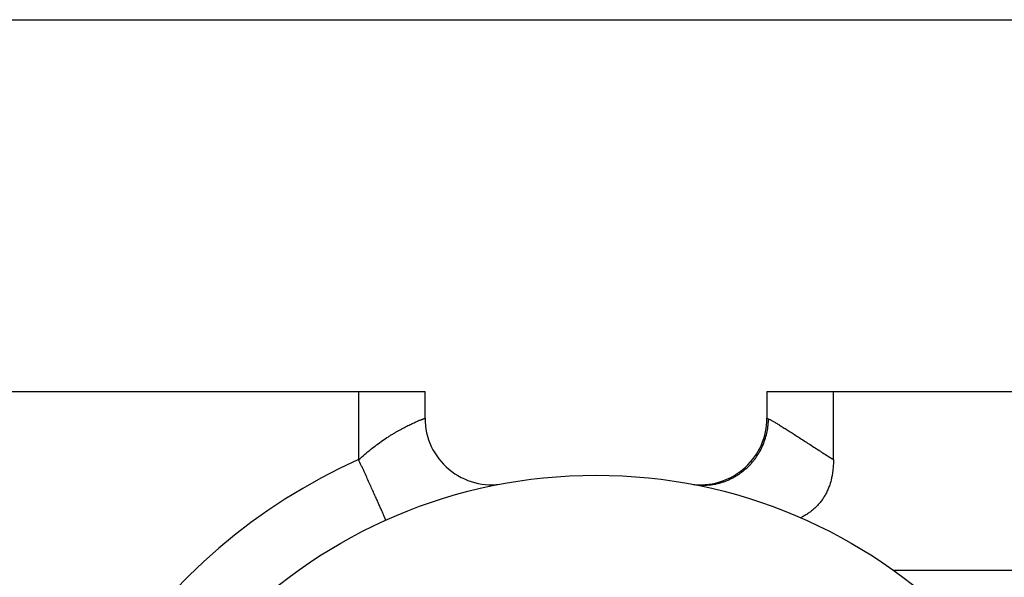
# Model space of a CAD drawing. Units: inches. Extents: x 0 to 11, y 0 to 8.5.
# Drawn here: x 4.5 to 5.5, y 7.9 to 8.5 of the extents above; entities that cross this region are included whole.
import ezdxf

# ---------------------------------------------------------------- set-up
doc = ezdxf.new("R2010")
doc.units = ezdxf.units.IN
doc.header["$LTSCALE"] = 0.605
doc.header["$MEASUREMENT"] = 0
doc.layers.get('0').update_dxf_attribs({"linetype": 'CONTINUOUS'})

msp = doc.modelspace()

# ---------------------------------------------------------------- linework, layer by layer
at = {"color": 7, "linetype": 'CONTINUOUS'}
for p, q in [((0, 8.5), (11, 8.5)), ((4.0986, 8.1146), (4.9308, 8.1146)), ((4.8619, 8.1146), (4.8619, 8.0441)), ((4.9308, 8.087), (4.9308, 8.1146)), ((5.2852, 8.1146), (5.2852, 8.087)), ((5.2852, 8.1146), (6.1174, 8.1146)), ((5.3541, 8.0441), (5.3541, 8.1146)), ((5.2852, 8.087), (5.2868, 8.0864)), ((5.4161, 7.9295), (5.851, 7.9295))]:
    msp.add_line(p, q, dxfattribs=at)
msp.add_circle((5.108, 7.4965), 0.5315, dxfattribs=at)
for centre, radius, start, end in [((4.9997, 8.087), 0.0689, 179.9972, 280.387), ((5.2163, 8.087), 0.0689, 265.1794, 359.998), ((5.108, 7.4965), 0.6004, 114.1945, 179.2486), ((5.2163, 8.0871), 0.069, 262.3923, 265.1758)]:
    msp.add_arc(centre, radius, start, end, dxfattribs=at)
for points, knots in [([(4.8619, 8.0441), (4.864, 8.0459), (4.868, 8.0495), (4.8743, 8.0546), (4.8805, 8.0594), (4.8867, 8.0638), (4.8918, 8.0672), (4.8958, 8.0698), (4.8987, 8.0715), (4.9015, 8.0732), (4.9042, 8.0747), (4.9069, 8.0762), (4.9094, 8.0775), (4.9119, 8.0788), (4.9142, 8.0799), (4.9164, 8.081), (4.9185, 8.0819), (4.9204, 8.0828), (4.9221, 8.0836), (4.9237, 8.0842), (4.9252, 8.0848), (4.9263, 8.0853), (4.9271, 8.0856), (4.9277, 8.0858), (4.9282, 8.086), (4.9286, 8.0862), (4.929, 8.0863), (4.9294, 8.0865), (4.9297, 8.0866), (4.93, 8.0867), (4.9302, 8.0868), (4.9304, 8.0868), (4.9305, 8.0869), (4.9306, 8.0869), (4.9306, 8.0869), (4.9307, 8.087), (4.9307, 8.087), (4.9308, 8.087), (4.9308, 8.087), (4.9308, 8.087), (4.9308, 8.087), (4.9308, 8.087), (4.9308, 8.087), (4.9308, 8.087), (4.9308, 8.087)], [0, 0, 0, 0, 0.100205, 0.198894, 0.295325, 0.388686, 0.478122, 0.5211, 0.562652, 0.602672, 0.641257, 0.678515, 0.714037, 0.74761, 0.779305, 0.809046, 0.836794, 0.862487, 0.886081, 0.907533, 0.926808, 0.943876, 0.951574, 0.958712, 0.965287, 0.971296, 0.976739, 0.981613, 0.985917, 0.989649, 0.992809, 0.994174, 0.995396, 0.996474, 0.997408, 0.998199, 0.998845, 0.999345, 0.999541, 0.999702, 0.999828, 0.999918, 0.999975, 1, 1, 1, 1]), ([(5.2097, 8.0182), (5.2118, 8.0179), (5.2151, 8.0176), (5.2196, 8.0175), (5.223, 8.0177), (5.2265, 8.018), (5.23, 8.0185), (5.2335, 8.0192), (5.237, 8.0201), (5.2406, 8.0212), (5.2441, 8.0225), (5.2475, 8.0241), (5.2509, 8.0258), (5.2542, 8.0277), (5.2574, 8.0299), (5.2605, 8.0322), (5.2635, 8.0347), (5.2663, 8.0374), (5.269, 8.0402), (5.2715, 8.0431), (5.2738, 8.0462), (5.2759, 8.0494), (5.2785, 8.0537), (5.2812, 8.0593), (5.2837, 8.0661), (5.2855, 8.073), (5.2865, 8.0798), (5.2867, 8.0842), (5.2868, 8.0864)], [0, 0, 0, 0, 0.056119, 0.08502, 0.114468, 0.144436, 0.17489, 0.205805, 0.237162, 0.268924, 0.301043, 0.333478, 0.366192, 0.39914, 0.432267, 0.465517, 0.498839, 0.532182, 0.565492, 0.598709, 0.631775, 0.664638, 0.697253, 0.76151, 0.824182, 0.88499, 0.943646, 1, 1, 1, 1]), ([(5.2868, 8.0864), (5.2869, 8.0864), (5.2871, 8.0863), (5.2877, 8.086), (5.2885, 8.0856), (5.2895, 8.0851), (5.2907, 8.0844), (5.292, 8.0837), (5.2939, 8.0825), (5.2967, 8.0809), (5.3002, 8.0786), (5.3041, 8.0762), (5.3083, 8.0735), (5.3128, 8.0707), (5.3175, 8.0677), (5.3224, 8.0645), (5.3274, 8.0613), (5.3326, 8.0579), (5.3379, 8.0545), (5.3432, 8.051), (5.3486, 8.0476), (5.3522, 8.0453), (5.3541, 8.0441)], [0, 0, 0, 0, 0.004922, 0.010411, 0.023056, 0.037854, 0.054712, 0.073531, 0.094211, 0.140744, 0.193485, 0.251659, 0.314546, 0.38149, 0.451881, 0.525171, 0.600849, 0.678455, 0.757557, 0.837776, 0.918729, 1, 1, 1, 1]), ([(4.8902, 7.9813), (4.8902, 7.9813), (4.8902, 7.9813), (4.8902, 7.9813), (4.8902, 7.9813), (4.8902, 7.9813), (4.8902, 7.9814), (4.8901, 7.9814), (4.8901, 7.9815), (4.8901, 7.9816), (4.89, 7.9818), (4.8899, 7.982), (4.8898, 7.9822), (4.8897, 7.9825), (4.8896, 7.9828), (4.8894, 7.9832), (4.8892, 7.9836), (4.889, 7.9842), (4.8886, 7.985), (4.8881, 7.9862), (4.8876, 7.9874), (4.887, 7.9888), (4.8863, 7.9903), (4.8856, 7.992), (4.8848, 7.9938), (4.8836, 7.9964), (4.882, 7.9999), (4.88, 8.0045), (4.8778, 8.0094), (4.8754, 8.0147), (4.8729, 8.0202), (4.8703, 8.026), (4.8681, 8.0309), (4.8662, 8.035), (4.8643, 8.039), (4.8629, 8.0421), (4.8619, 8.0441)], [0, 0, 0, 0, 0.000121, 0.000226, 0.000366, 0.000753, 0.001287, 0.00197, 0.002802, 0.004913, 0.007622, 0.010927, 0.014828, 0.019322, 0.024406, 0.030077, 0.036331, 0.043167, 0.058563, 0.076226, 0.096113, 0.11818, 0.142369, 0.168625, 0.196885, 0.227078, 0.292974, 0.365678, 0.444492, 0.528656, 0.61736, 0.709748, 0.804926, 0.853285, 0.902007, 1, 1, 1, 1]), ([(5.3541, 8.0441), (5.3541, 8.0422), (5.354, 8.0384), (5.3534, 8.0313), (5.3522, 8.0245), (5.3503, 8.0182), (5.3487, 8.0138), (5.3469, 8.0097), (5.3447, 8.0059), (5.3424, 8.0023), (5.3398, 7.999), (5.337, 7.9959), (5.3339, 7.993), (5.3307, 7.9904), (5.3273, 7.9879), (5.3237, 7.9857), (5.3212, 7.9844), (5.32, 7.9838)], [0, 0, 0, 0, 0.078767, 0.153683, 0.293306, 0.358826, 0.421964, 0.483104, 0.542624, 0.600894, 0.658268, 0.715075, 0.771617, 0.828165, 0.884952, 0.942176, 1, 1, 1, 1])]:
    msp.add_open_spline(points, degree=3, knots=knots, dxfattribs=at)

doc.saveas('drawing.dxf')
